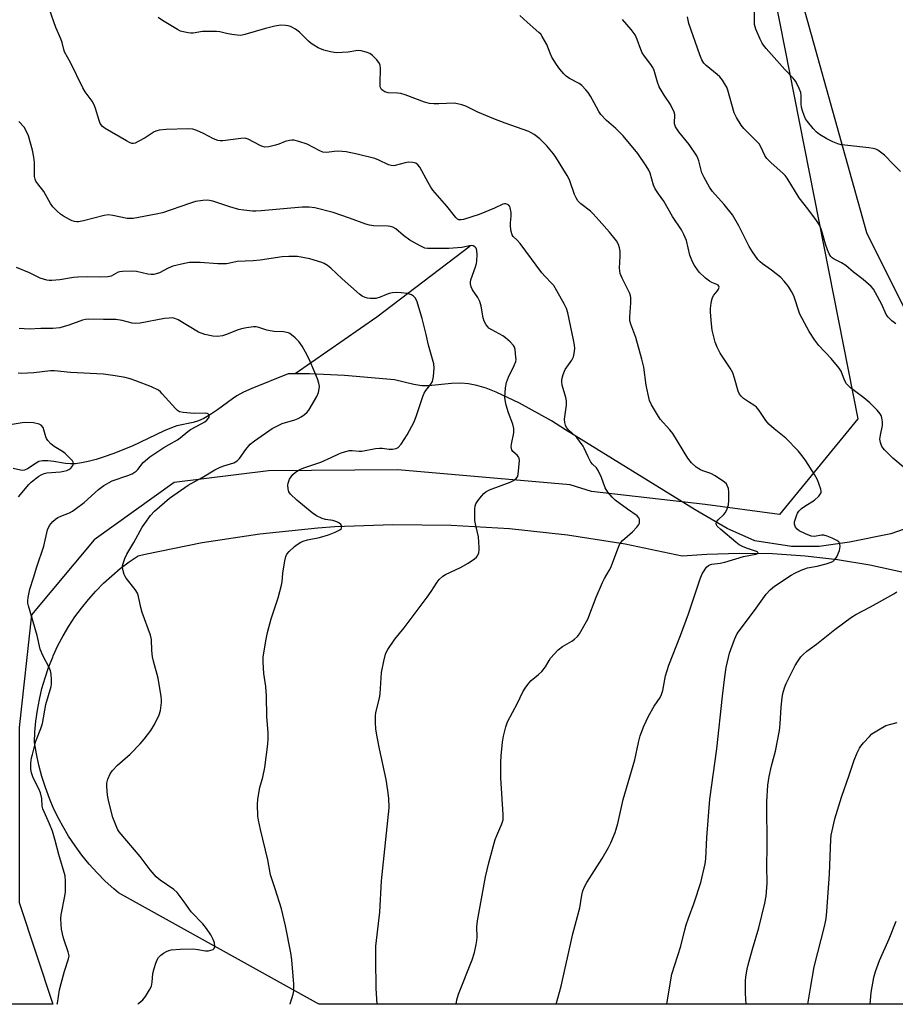
# Model space of a CAD drawing. Units: inches. Extents: x 1201768 to 1207768, y 517457 to 521457.
# Drawn here: x 1206585 to 1206877, y 517457 to 517785 of the extents above; entities that cross this region are included whole.
import ezdxf

# ---------------------------------------------------------------- set-up
doc = ezdxf.new("R2010")
doc.units = ezdxf.units.IN
doc.header["$MEASUREMENT"] = 0
for name, color, linetype in [('HYDRO-Single Line Stream', 4, 'Continuous'), ('NTRL-Farm Land', 3, 'Continuous'), ('NTRL-Trees', 3, 'Continuous'), ('Undefined', 1, 'Continuous')]:
    doc.layers.add(name, color=color, linetype=linetype)

msp = doc.modelspace()

# ---------------------------------------------------------------- linework, layer by layer
at = {"layer": 'HYDRO-Single Line Stream'}
for points in [[(1206735.27, 517709.57), (1206704.1, 517685.86), (1206676.99, 517667.01)], [(1206676.99, 517667.01), (1206674.64, 517666.99), (1206662.54, 517662.16), (1206659.74, 517660.86), (1206657.54, 517659.66), (1206656.04, 517658.66), (1206651.11, 517655.05), (1206648.78, 517653.46), (1206646.51, 517652.13), (1206644.72, 517651.34), (1206642.96, 517650.86), (1206637.56, 517649.68), (1206635.68, 517649.04), (1206633.24, 517648.01), (1206622.67, 517642.97), (1206616.2, 517640.36), (1206613.28, 517639.33), (1206610.62, 517638.5), (1206608, 517637.82), (1206605.78, 517637.36), (1206603.7, 517637.09), (1206602.07, 517637.03), (1206600.41, 517637.19), (1206596.52, 517637.82), (1206594.56, 517638.04), (1206592.78, 517638.03), (1206591.53, 517637.76), (1206590.67, 517637.31), (1206587.73, 517635.33), (1206586.79, 517634.9), (1206586.21, 517634.79), (1206585.36, 517634.89), (1206583.02, 517635.52)], [(1206882.06, 517616.1), (1206875.47, 517613.76), (1206861.62, 517610.89), (1206851.56, 517609.52), (1206842.32, 517609.47), (1206830.1, 517611.4), (1206820.83, 517615.48), (1206810.24, 517621.7), (1206767.03, 517648.4), (1206762.36, 517651.36), (1206751.65, 517657.26), (1206743.87, 517660.95), (1206740.6, 517662.2), (1206737.45, 517663.14), (1206734.71, 517663.7), (1206732.11, 517663.95), (1206729.02, 517663.81), (1206721.42, 517663.07), (1206719.14, 517663.01), (1206716.45, 517663.43), (1206710.01, 517665.07), (1206693.32, 517666.47), (1206681.69, 517667.05), (1206676.99, 517667.01)]]:
    msp.add_lwpolyline(points, dxfattribs=at)
at = {"layer": 'NTRL-Farm Land'}
for points in [[(1206888.69, 517671.43, 0), (1206867.4, 517713.96, 0), (1206838.48, 517817.82, 0), (1206820.17, 517930.01, 0), (1206807.55, 517993.2, 0), (1206792.47, 518024.4, 0), (1206778.8, 518059.63, 0), (1206771.72, 518103.42, 0), (1206766.74, 518152.67, 0)], [(1207433.57, 517457, 0), (1206684.89, 517457.07, 0), (1206684.09, 517457.53, 0), (1206618.08, 517494.12, 0), (1206616.48, 517495.46, 0), (1206613.63, 517498.06, 0), (1206610.91, 517500.8, 0), (1206608.33, 517503.66, 0), (1206605.89, 517506.66, 0), (1206603.6, 517509.76, 0), (1206601.46, 517512.98, 0), (1206599.49, 517516.29, 0), (1206598.25, 517518.58, 0), (1206596.56, 517522.05, 0), (1206595.04, 517525.59, 0), (1206593.69, 517529.21, 0), (1206592.52, 517532.89, 0), (1206591.54, 517536.62, 0), (1206590.73, 517540.39, 0), (1206590.12, 517544.2, 0), (1206590.24, 517547.6, 0), (1206590.55, 517551.28, 0), (1206591.04, 517554.94, 0), (1206591.71, 517558.58, 0), (1206592.56, 517562.17, 0), (1206593.58, 517565.73, 0), (1206594.78, 517569.22, 0), (1206596.14, 517572.65, 0), (1206596.34, 517573.13, 0), (1206597.9, 517576.48, 0), (1206599.62, 517579.75, 0), (1206601.49, 517582.93, 0), (1206603.52, 517586.02, 0), (1206605.7, 517589, 0), (1206608.02, 517591.88, 0), (1206610.48, 517594.63, 0), (1206613.08, 517597.27, 0), (1206615.8, 517599.77, 0), (1206618.63, 517602.13, 0), (1206621.58, 517604.35, 0), (1206624.64, 517606.43, 0), (1206626.95, 517606.96, 0), (1206645.99, 517610.82, 0), (1206665.2, 517613.75, 0), (1206684.53, 517615.72, 0), (1206690.1, 517616.11, 0), (1206709.52, 517616.86, 0), (1206728.95, 517616.66, 0), (1206748.34, 517615.5, 0), (1206767.66, 517613.4, 0), (1206786.85, 517610.35, 0), (1206805.86, 517606.36, 0), (1206814.13, 517606.98, 0), (1206825.03, 517607.32, 0), (1206835.94, 517607.12, 0), (1206846.82, 517606.4, 0), (1206857.65, 517605.13, 0), (1206868.41, 517603.34, 0), (1206879.05, 517601.03, 0)]]:
    msp.add_polyline3d(points, dxfattribs=at)
at = {"layer": 'NTRL-Trees'}
msp.add_lwpolyline([(1206797.83, 517989.77), (1206864.38, 517652.06), (1206838.31, 517620.16), (1206813.58, 517623.46), (1206775.66, 517627.86), (1206768.62, 517630.08), (1206711.12, 517635), (1206668.06, 517634.75), (1206636.66, 517630.85), (1206609.94, 517611.76), (1206589.1, 517586.76), (1206584.94, 517549.26), (1206584.94, 517524.26), (1206584.94, 517490.93), (1206596.22, 517457.08), (1206530.94, 517457.09), (1206530.77, 517457.59), (1206505.77, 517482.59), (1206489.1, 517486.76), (1206459.94, 517482.59), (1206457.39, 517457.1), (1203563.65, 517457.4)], dxfattribs=at)
at = {"layer": 'Undefined'}
for points, elevation in [([(1206878.6, 517734.44), (1206876.26, 517736.76), (1206873.34, 517739.83), (1206871.09, 517741.47), (1206870.37, 517741.87), (1206869.56, 517742.13), (1206868.09, 517742.34), (1206860.05, 517743.14), (1206858.87, 517743.32), (1206857.74, 517743.61), (1206856.12, 517744.27), (1206854.04, 517745.31), (1206851.62, 517746.78), (1206850.5, 517747.64), (1206849.51, 517748.73), (1206847.64, 517751.03), (1206847, 517752), (1206846.51, 517753.04), (1206845.95, 517754.6), (1206845.67, 517755.8), (1206845.58, 517756.98), (1206845.58, 517759.6), (1206845.42, 517760.73), (1206844.91, 517762.07), (1206843.75, 517764.39), (1206842.86, 517765.53), (1206840.11, 517768.44), (1206833.86, 517775.43), (1206832.97, 517776.51), (1206832.5, 517777.21), (1206831.87, 517778.53), (1206830.48, 517781.78), (1206830.19, 517782.6), (1206830, 517783.43), (1206829.95, 517784.86), (1206830.04, 517788.31)], 298), ([(1206584.76, 517626.01), (1206588.17, 517630.17), (1206589.02, 517630.97), (1206590.61, 517632.28), (1206591.55, 517632.98), (1206592.3, 517633.41), (1206593.34, 517633.8), (1206594.16, 517634.01), (1206598.74, 517634.36), (1206599.8, 517634.54), (1206600.8, 517634.82), (1206601.53, 517635.16), (1206602.19, 517635.64), (1206602.83, 517636.48), (1206603.06, 517637.16), (1206603, 517637.59), (1206602.75, 517637.99), (1206600.29, 517640.45), (1206599.4, 517641.15), (1206596.68, 517642.8), (1206595.56, 517643.75), (1206594.54, 517644.8), (1206594.04, 517645.5), (1206593.81, 517646.03), (1206593.22, 517648.34), (1206592.93, 517649.16), (1206592.35, 517649.92), (1206591.69, 517650.28), (1206589.75, 517650.64), (1206587.17, 517650.84), (1206586, 517650.71), (1206581.94, 517650.01)], 278), ([(1206868.5, 517457.06), (1206868.87, 517460.9), (1206869.78, 517465.87), (1206870.31, 517467.88), (1206871.59, 517471.56), (1206874.89, 517478.85), (1206877.24, 517484.7)], 298)]:
    msp.add_lwpolyline(points, dxfattribs=dict(at, elevation=elevation))
for points in [[(1206730.54, 517457.07, 288), (1206730.8, 517458.44, 288), (1206731.33, 517460.41, 288), (1206735.86, 517471.8, 288), (1206736.64, 517474.26, 288), (1206737.25, 517476.87, 288), (1206737.48, 517478.26, 288), (1206737.53, 517479.34, 288), (1206737.48, 517482.82, 288), (1206737.64, 517484.83, 288), (1206740.38, 517499.51, 288), (1206741.42, 517504.14, 288), (1206743.61, 517511.85, 288), (1206744.11, 517513.25, 288), (1206745.79, 517517.09, 288), (1206746.19, 517518.48, 288), (1206746.23, 517520.18, 288), (1206745.44, 517532.33, 288), (1206745.42, 517537.7, 288), (1206745.55, 517539.74, 288), (1206746.02, 517544.32, 288), (1206746.38, 517546.33, 288), (1206747.08, 517549.48, 288), (1206747.71, 517551.08, 288), (1206750.98, 517557.26, 288), (1206752.84, 517561.07, 288), (1206753.59, 517562.31, 288), (1206754.83, 517563.99, 288), (1206755.62, 517564.85, 288), (1206758.06, 517566.83, 288), (1206759.08, 517567.84, 288), (1206760.31, 517569.44, 288), (1206761.52, 517571.57, 288), (1206761.99, 517572.26, 288), (1206764.62, 517575.05, 288), (1206765.98, 517576.18, 288), (1206769.08, 517577.99, 288), (1206770.03, 517578.64, 288), (1206770.97, 517579.5, 288), (1206771.65, 517580.4, 288), (1206773.6, 517583.73, 288), (1206774.41, 517585.3, 288), (1206777.28, 517592.66, 288), (1206779.36, 517597.49, 288), (1206779.98, 517598.81, 288), (1206781.6, 517601.53, 288), (1206782.11, 517602.55, 288), (1206784.64, 517609.31, 288), (1206785.11, 517610.36, 288), (1206785.43, 517610.83, 288), (1206786.01, 517611.47, 288), (1206789.29, 517614.44, 288), (1206790.77, 517615.92, 288), (1206791.46, 517616.83, 288), (1206791.64, 517617.32, 288), (1206791.71, 517617.81, 288), (1206791.65, 517618.56, 288), (1206791.49, 517619.03, 288), (1206790.89, 517619.77, 288), (1206787.67, 517621.98, 288), (1206783.62, 517624.95, 288), (1206782.56, 517625.91, 288), (1206781.12, 517627.62, 288), (1206780.22, 517629.02, 288), (1206779.02, 517632.46, 288), (1206777.91, 517634.78, 288), (1206777.32, 517635.71, 288), (1206776, 517636.94, 288), (1206775.51, 517637.62, 288), (1206774.57, 517639.39, 288), (1206773.28, 517642.22, 288), (1206772.85, 517642.96, 288), (1206771.69, 517644.63, 288), (1206770.8, 517645.76, 288), (1206767.86, 517648.5, 288), (1206767.35, 517649.19, 288), (1206766.97, 517649.94, 288), (1206766.77, 517650.76, 288), (1206766.72, 517651.92, 288), (1206767.31, 517656.58, 288), (1206767.37, 517658.03, 288), (1206767.15, 517659.13, 288), (1206765.94, 517663.24, 288), (1206765.75, 517664.35, 288), (1206765.77, 517665.17, 288), (1206766.23, 517666.82, 288), (1206766.9, 517668.41, 288), (1206769.11, 517671.61, 288), (1206769.67, 517672.64, 288), (1206769.95, 517673.74, 288), (1206770.11, 517675.47, 288), (1206770.02, 517676.62, 288), (1206769.72, 517678.33, 288), (1206767.82, 517687.39, 288), (1206767.35, 517688.76, 288), (1206766.73, 517690.09, 288), (1206764.17, 517694.65, 288), (1206763.11, 517696.39, 288), (1206762.4, 517697.24, 288), (1206760.24, 517699.41, 288), (1206759.08, 517700.68, 288), (1206751.9, 517710.42, 288), (1206750.95, 517711.52, 288), (1206749.6, 517712.78, 288), (1206749.19, 517713.37, 288), (1206748.86, 517714.39, 288), (1206748.71, 517716.12, 288), (1206748.73, 517717.29, 288), (1206748.95, 517719.58, 288), (1206748.9, 517720.71, 288), (1206748.61, 517722.33, 288), (1206748.42, 517722.8, 288), (1206748.11, 517723.19, 288), (1206747.68, 517723.47, 288), (1206747.18, 517723.64, 288), (1206746.66, 517723.7, 288), (1206746.12, 517723.59, 288), (1206743.34, 517722.17, 288), (1206738.25, 517720.08, 288), (1206733.04, 517718.4, 288), (1206732.25, 517718.29, 288), (1206731.52, 517718.35, 288), (1206731.07, 517718.55, 288), (1206730.46, 517719.11, 288), (1206727.51, 517722.88, 288), (1206722.79, 517728.18, 288), (1206722.13, 517729.16, 288), (1206721.24, 517730.72, 288), (1206718.53, 517735.84, 288), (1206717.82, 517736.69, 288), (1206717.13, 517737.14, 288), (1206716.04, 517737.46, 288), (1206714.61, 517737.56, 288), (1206713.55, 517737.36, 288), (1206710.31, 517736.41, 288), (1206709.76, 517736.34, 288), (1206708.97, 517736.37, 288), (1206707.99, 517736.66, 288), (1206704.86, 517738.24, 288), (1206703.52, 517738.76, 288), (1206697.59, 517740.15, 288), (1206693.89, 517740.93, 288), (1206692.56, 517741.12, 288), (1206691.12, 517741.17, 288), (1206689.96, 517741.12, 288), (1206687.47, 517740.74, 288), (1206686.21, 517740.89, 288), (1206685.14, 517741.32, 288), (1206680.93, 517743.48, 288), (1206678.13, 517744.43, 288), (1206676.44, 517744.87, 288), (1206675.88, 517744.91, 288), (1206675.04, 517744.79, 288), (1206673.65, 517744.36, 288), (1206671.5, 517743.52, 288), (1206670.42, 517743.18, 288), (1206668.21, 517742.66, 288), (1206666.85, 517742.56, 288), (1206666.07, 517742.76, 288), (1206665.31, 517743.09, 288), (1206661.28, 517745.19, 288), (1206660.23, 517745.49, 288), (1206658.8, 517745.43, 288), (1206652.78, 517744.67, 288), (1206651.96, 517744.64, 288), (1206651.2, 517744.75, 288), (1206649.71, 517745.29, 288), (1206646.36, 517747.11, 288), (1206644.22, 517748.11, 288), (1206642.89, 517748.51, 288), (1206641.2, 517748.64, 288), (1206633.9, 517748.46, 288), (1206631.66, 517748.22, 288), (1206630.88, 517748.01, 288), (1206629.91, 517747.61, 288), (1206626.95, 517745.65, 288), (1206624.62, 517744.38, 288), (1206623.58, 517743.91, 288), (1206623.06, 517743.78, 288), (1206622.55, 517743.79, 288), (1206621.77, 517744.05, 288), (1206620.74, 517744.59, 288), (1206613.61, 517748.73, 288), (1206612.71, 517749.43, 288), (1206611.98, 517750.42, 288), (1206611.58, 517751.4, 288), (1206610.43, 517755.38, 288), (1206609.92, 517756.65, 288), (1206609.24, 517757.82, 288), (1206607, 517761, 288), (1206606.21, 517762.26, 288), (1206602.06, 517770.71, 288), (1206600.11, 517774.26, 288), (1206599.85, 517775.01, 288), (1206599.28, 517777.34, 288), (1206598.85, 517778.64, 288), (1206597.23, 517782.38, 288), (1206595.08, 517788.42, 288)], [(1206763.92, 517457.07, 290), (1206765.62, 517463.02, 290), (1206769.46, 517480.43, 290), (1206771.76, 517489.17, 290), (1206772.45, 517493.31, 290), (1206772.8, 517494.84, 290), (1206773.32, 517496.12, 290), (1206774.12, 517497.61, 290), (1206779.19, 517505.58, 290), (1206781.35, 517509.24, 290), (1206782.11, 517510.77, 290), (1206783.54, 517514.25, 290), (1206783.92, 517515.33, 290), (1206784.42, 517517.26, 290), (1206786.2, 517525.22, 290), (1206790.14, 517538.48, 290), (1206791.33, 517544.21, 290), (1206791.94, 517546.41, 290), (1206793.15, 517549.62, 290), (1206794.66, 517552.96, 290), (1206796.57, 517556.33, 290), (1206798.54, 517559.2, 290), (1206799.04, 517560.15, 290), (1206799.41, 517561.51, 290), (1206800.32, 517566.4, 290), (1206801.43, 517570.01, 290), (1206805.33, 517579.83, 290), (1206807.96, 517587.1, 290), (1206811.92, 517598.72, 290), (1206812.6, 517600.34, 290), (1206814.05, 517602.56, 290), (1206814.63, 517603.16, 290), (1206815.08, 517603.43, 290), (1206815.83, 517603.63, 290), (1206818.51, 517603.92, 290), (1206820.14, 517604.25, 290), (1206826.29, 517606.19, 290), (1206830.46, 517606.89, 290), (1206831.06, 517607.14, 290), (1206831.18, 517607.39, 290), (1206831.01, 517607.64, 290), (1206830.65, 517607.85, 290), (1206827.34, 517608.93, 290), (1206825.96, 517609.52, 290), (1206824.91, 517610.07, 290), (1206823.73, 517610.94, 290), (1206818.75, 517615.12, 290), (1206817.55, 517616.29, 290), (1206817.32, 517616.67, 290), (1206817.22, 517617.06, 290), (1206817.37, 517617.71, 290), (1206817.83, 517618.35, 290), (1206819.72, 517620.16, 290), (1206820.28, 517620.82, 290), (1206820.9, 517622.07, 290), (1206821.33, 517623.42, 290), (1206821.48, 517624.82, 290), (1206821.45, 517627.68, 290), (1206821.3, 517628.8, 290), (1206820.92, 517629.86, 290), (1206820.63, 517630.33, 290), (1206820.03, 517630.92, 290), (1206816.9, 517633, 290), (1206815.39, 517633.84, 290), (1206812.78, 517634.65, 290), (1206811.97, 517634.99, 290), (1206810.55, 517635.98, 290), (1206809.03, 517637.34, 290), (1206807.83, 517638.97, 290), (1206802.81, 517647.11, 290), (1206801.76, 517648.41, 290), (1206798.57, 517651.91, 290), (1206797.62, 517653.37, 290), (1206795.72, 517656.64, 290), (1206795.06, 517658.15, 290), (1206794.55, 517660.08, 290), (1206793.94, 517663.26, 290), (1206793.11, 517669.19, 290), (1206792.48, 517671.94, 290), (1206790.5, 517679.14, 290), (1206788.81, 517683.54, 290), (1206788.49, 517684.65, 290), (1206788.41, 517686.05, 290), (1206788.82, 517690.72, 290), (1206788.82, 517692.48, 290), (1206788.71, 517693.03, 290), (1206788.42, 517693.81, 290), (1206785.87, 517698.9, 290), (1206785.25, 517700.46, 290), (1206785.1, 517701.32, 290), (1206785.06, 517702.18, 290), (1206785.23, 517706.16, 290), (1206785.21, 517707.87, 290), (1206785.06, 517708.99, 290), (1206784.71, 517710.07, 290), (1206783.97, 517711.28, 290), (1206781.66, 517714.21, 290), (1206778.2, 517718.08, 290), (1206776.28, 517720.37, 290), (1206775.35, 517721.25, 290), (1206772.16, 517723.69, 290), (1206771.16, 517724.69, 290), (1206770.52, 517725.67, 290), (1206769.98, 517726.71, 290), (1206768.49, 517731.26, 290), (1206768.14, 517732.07, 290), (1206767.56, 517733.08, 290), (1206763.78, 517739.15, 290), (1206762.98, 517740.31, 290), (1206760.84, 517742.96, 290), (1206758.5, 517745.27, 290), (1206756.6, 517746.71, 290), (1206755.59, 517747.34, 290), (1206754.79, 517747.72, 290), (1206746.95, 517750.48, 290), (1206743.12, 517751.96, 290), (1206737.78, 517754.22, 290), (1206733.76, 517756.14, 290), (1206732.43, 517756.62, 290), (1206731.07, 517756.99, 290), (1206729.97, 517757.16, 290), (1206724.81, 517756.93, 290), (1206723.11, 517756.99, 290), (1206721.71, 517757.12, 290), (1206720.06, 517757.57, 290), (1206713.57, 517759.95, 290), (1206712.2, 517760.38, 290), (1206711.09, 517760.54, 290), (1206707.97, 517760.65, 290), (1206706.84, 517760.95, 290), (1206706.13, 517761.4, 290), (1206705.73, 517761.77, 290), (1206705.43, 517762.19, 290), (1206705.29, 517762.67, 290), (1206705.23, 517763.75, 290), (1206705.36, 517768.86, 290), (1206705.28, 517769.68, 290), (1206705.03, 517770.45, 290), (1206704.18, 517771.61, 290), (1206702.74, 517773.09, 290), (1206701.83, 517773.71, 290), (1206700.6, 517774.22, 290), (1206698.98, 517774.66, 290), (1206697.94, 517774.73, 290), (1206697.16, 517774.64, 290), (1206694.63, 517774.14, 290), (1206690.65, 517773.95, 290), (1206688.72, 517774.23, 290), (1206686.47, 517774.88, 290), (1206684.61, 517775.64, 290), (1206683.15, 517776.46, 290), (1206682.23, 517777.07, 290), (1206681.34, 517777.85, 290), (1206678.38, 517780.8, 290), (1206677.03, 517781.81, 290), (1206675.34, 517782.72, 290), (1206674.56, 517782.95, 290), (1206673.75, 517783.07, 290), (1206672.11, 517783.12, 290), (1206670.16, 517782.78, 290), (1206667.1, 517782.04, 290), (1206660.22, 517780.04, 290), (1206658.78, 517779.76, 290), (1206657.61, 517779.8, 290), (1206655.85, 517780.05, 290), (1206654.09, 517780.35, 290), (1206651.85, 517780.89, 290), (1206650.71, 517781.03, 290), (1206646.04, 517781.02, 290), (1206642.99, 517780.54, 290), (1206642.16, 517780.48, 290), (1206641.29, 517780.56, 290), (1206640.14, 517780.78, 290), (1206638.74, 517781.21, 290), (1206637.7, 517781.73, 290), (1206632.7, 517784.75, 290), (1206631.28, 517785.77, 290)], [(1206800.73, 517457.06, 292), (1206802.1, 517465.2, 292), (1206802.49, 517467.06, 292), (1206805.48, 517476.33, 292), (1206806.76, 517481.83, 292), (1206807.23, 517483.48, 292), (1206807.95, 517485.65, 292), (1206809.87, 517490.84, 292), (1206812.09, 517497.55, 292), (1206813.59, 517503.83, 292), (1206813.81, 517505.51, 292), (1206814.12, 517512.6, 292), (1206815.11, 517525.35, 292), (1206817.45, 517542.06, 292), (1206819.34, 517559.65, 292), (1206820.11, 517566.1, 292), (1206820.59, 517569.2, 292), (1206821.69, 517573.94, 292), (1206823.29, 517578.55, 292), (1206823.74, 517579.57, 292), (1206824.27, 517580.49, 292), (1206830, 517588.19, 292), (1206833.91, 517593.58, 292), (1206835.19, 517595.1, 292), (1206836.68, 517596.31, 292), (1206842.22, 517599.9, 292), (1206843.46, 517600.59, 292), (1206845.52, 517601.57, 292), (1206847.61, 517602.37, 292), (1206850.92, 517602.93, 292), (1206853.82, 517603.67, 292), (1206855.25, 517604.13, 292), (1206856.05, 517604.53, 292), (1206856.89, 517605.24, 292), (1206857.48, 517606.1, 292), (1206858.3, 517608.19, 292), (1206858.56, 517609.53, 292), (1206858.43, 517610.34, 292), (1206858.06, 517611.05, 292), (1206857.42, 517611.55, 292), (1206855.84, 517612.31, 292), (1206854.19, 517612.97, 292), (1206853.09, 517613.25, 292), (1206852.36, 517613.24, 292), (1206849.95, 517612.8, 292), (1206848.87, 517612.97, 292), (1206846.99, 517613.73, 292), (1206844.87, 517614.73, 292), (1206844.19, 517615.23, 292), (1206843.7, 517615.9, 292), (1206843.32, 517616.94, 292), (1206843.34, 517617.77, 292), (1206844.01, 517619.74, 292), (1206844.37, 517620.56, 292), (1206844.82, 517621.31, 292), (1206845.61, 517622.11, 292), (1206846.74, 517622.97, 292), (1206850.03, 517624.94, 292), (1206851.43, 517626.29, 292), (1206851.92, 517626.92, 292), (1206852.16, 517627.35, 292), (1206852.25, 517627.83, 292), (1206852.12, 517628.64, 292), (1206850.95, 517631.69, 292), (1206850.04, 517633.51, 292), (1206847.06, 517638.08, 292), (1206845.9, 517639.75, 292), (1206844.59, 517641.37, 292), (1206840.46, 517645.58, 292), (1206836.51, 517648.65, 292), (1206834.75, 517650.23, 292), (1206833.78, 517651.45, 292), (1206831.54, 517654.82, 292), (1206830.66, 517655.87, 292), (1206830.05, 517656.39, 292), (1206827.96, 517657.7, 292), (1206826.35, 517658.85, 292), (1206825.51, 517659.57, 292), (1206825.02, 517660.21, 292), (1206824.6, 517661.23, 292), (1206823.36, 517665.59, 292), (1206822.72, 517667.4, 292), (1206821.84, 517668.91, 292), (1206818.55, 517673.86, 292), (1206817.51, 517675.89, 292), (1206816.94, 517677.55, 292), (1206815.93, 517681.58, 292), (1206815.66, 517683.62, 292), (1206815.29, 517687.6, 292), (1206815.31, 517688.76, 292), (1206815.52, 517690.51, 292), (1206815.73, 517691.66, 292), (1206815.96, 517692.49, 292), (1206816.39, 517693.22, 292), (1206817.53, 517694.53, 292), (1206818, 517695.2, 292), (1206818.17, 517695.85, 292), (1206818.09, 517696.23, 292), (1206817.86, 517696.52, 292), (1206817.43, 517696.81, 292), (1206815.81, 517697.45, 292), (1206815.02, 517697.85, 292), (1206813.66, 517698.89, 292), (1206811.59, 517700.84, 292), (1206809.99, 517703.05, 292), (1206809.34, 517704.37, 292), (1206808.48, 517706.59, 292), (1206807.34, 517711.38, 292), (1206806.49, 517713.46, 292), (1206805.65, 517714.96, 292), (1206802.65, 517719.4, 292), (1206799.79, 517724.57, 292), (1206797.98, 517726.94, 292), (1206796.92, 517728.59, 292), (1206796.36, 517729.85, 292), (1206795.23, 517733.84, 292), (1206794.74, 517734.86, 292), (1206793.84, 517736.34, 292), (1206791.14, 517740.45, 292), (1206786.25, 517746.3, 292), (1206783.75, 517748.76, 292), (1206780.71, 517751.37, 292), (1206778.81, 517753.45, 292), (1206778.17, 517754.42, 292), (1206776.62, 517757.29, 292), (1206775.31, 517759.53, 292), (1206774.52, 517760.75, 292), (1206773.82, 517761.62, 292), (1206772.46, 517763.03, 292), (1206771.61, 517763.74, 292), (1206768.4, 517765.45, 292), (1206767.24, 517766.2, 292), (1206766.44, 517766.99, 292), (1206765.17, 517768.51, 292), (1206763.99, 517770.1, 292), (1206762.49, 517772.48, 292), (1206761.91, 517773.79, 292), (1206760.84, 517776.73, 292), (1206759.26, 517779.44, 292), (1206758.75, 517780.12, 292), (1206758.15, 517780.74, 292), (1206754.23, 517784.15, 292), (1206751.84, 517786.43, 292)], [(1206880.15, 517635.53, 294), (1206876.06, 517638.98, 294), (1206873.34, 517641.7, 294), (1206872.44, 517642.84, 294), (1206871.94, 517644.18, 294), (1206871.81, 517645.29, 294), (1206871.96, 517646.61, 294), (1206872.59, 517649.85, 294), (1206872.69, 517651.03, 294), (1206872.46, 517652.39, 294), (1206872.18, 517653.16, 294), (1206871.91, 517653.64, 294), (1206870.82, 517654.94, 294), (1206868.41, 517657.39, 294), (1206866.38, 517659.04, 294), (1206862.03, 517662.36, 294), (1206861.4, 517662.91, 294), (1206860.69, 517663.71, 294), (1206860.02, 517664.86, 294), (1206858.82, 517667.91, 294), (1206858.21, 517668.89, 294), (1206855.53, 517672.11, 294), (1206851.48, 517676.43, 294), (1206850.11, 517678.26, 294), (1206848.16, 517681.07, 294), (1206845.15, 517686.84, 294), (1206843.09, 517692.97, 294), (1206842.35, 517694.47, 294), (1206841.35, 517696.13, 294), (1206839.93, 517697.89, 294), (1206838.76, 517699.12, 294), (1206835.71, 517701.51, 294), (1206832.61, 517703.64, 294), (1206831.83, 517704.33, 294), (1206831.1, 517705.14, 294), (1206829.28, 517707.7, 294), (1206828.19, 517709.38, 294), (1206824.78, 517716.3, 294), (1206822.61, 517719.99, 294), (1206819.89, 517723.41, 294), (1206816.02, 517727.78, 294), (1206815.02, 517729.19, 294), (1206813.2, 517732.46, 294), (1206812.43, 517734, 294), (1206812.17, 517734.83, 294), (1206811.43, 517738.01, 294), (1206811.14, 517738.85, 294), (1206810.75, 517739.6, 294), (1206808.22, 517743.41, 294), (1206804.73, 517747.59, 294), (1206803.64, 517749.32, 294), (1206803.32, 517750.31, 294), (1206803.32, 517750.97, 294), (1206803.5, 517752.83, 294), (1206803.45, 517753.36, 294), (1206803.21, 517754.17, 294), (1206802, 517756.79, 294), (1206799.85, 517759.85, 294), (1206798.27, 517762.66, 294), (1206797.71, 517764.17, 294), (1206796.57, 517768.05, 294), (1206796.15, 517769.11, 294), (1206795.5, 517770.09, 294), (1206793.3, 517772.87, 294), (1206792.58, 517773.97, 294), (1206792.12, 517775.05, 294), (1206790.95, 517778.37, 294), (1206790.2, 517779.91, 294), (1206788.85, 517781.76, 294), (1206785.98, 517785.01, 294)], [(1206877.12, 517683.69, 296), (1206875.74, 517684.71, 296), (1206874.58, 517685.92, 296), (1206873.9, 517686.8, 296), (1206872.37, 517690.09, 296), (1206870.35, 517693.99, 296), (1206869.63, 517695.25, 296), (1206868.9, 517696.15, 296), (1206866.22, 517698.48, 296), (1206862.99, 517700.94, 296), (1206860.4, 517703.16, 296), (1206858.99, 517704.03, 296), (1206856.55, 517705.23, 296), (1206855.88, 517705.69, 296), (1206855.47, 517706.09, 296), (1206854.82, 517707.01, 296), (1206854.28, 517708.3, 296), (1206853.66, 517710.19, 296), (1206852.56, 517714.16, 296), (1206852.09, 517715.53, 296), (1206851.49, 517716.77, 296), (1206850.66, 517718.15, 296), (1206847.81, 517721.98, 296), (1206844.85, 517725.7, 296), (1206840.86, 517732.19, 296), (1206840.25, 517733.06, 296), (1206839.47, 517733.87, 296), (1206835.6, 517737.35, 296), (1206834.14, 517738.79, 296), (1206833.49, 517739.7, 296), (1206832.09, 517742.67, 296), (1206831.51, 517743.6, 296), (1206830.55, 517744.67, 296), (1206826.46, 517748.78, 296), (1206825.54, 517749.87, 296), (1206824.03, 517752.38, 296), (1206823.27, 517753.96, 296), (1206821.15, 517761.46, 296), (1206820.77, 517762.49, 296), (1206820.37, 517763.23, 296), (1206819.28, 517764.87, 296), (1206818.41, 517765.96, 296), (1206817.53, 517766.75, 296), (1206813.87, 517769.7, 296), (1206813.13, 517770.49, 296), (1206812.43, 517771.57, 296), (1206811.76, 517773.23, 296), (1206808.11, 517783.74, 296), (1206807.68, 517785.99, 296)], [(1206704.3, 517457.07, 286), (1206703.98, 517462.25, 286), (1206703.83, 517472.08, 286), (1206703.85, 517476.34, 286), (1206705.18, 517487.73, 286), (1206705.74, 517498.08, 286), (1206708.28, 517522.46, 286), (1206708.2, 517525.63, 286), (1206707.85, 517528.2, 286), (1206707.22, 517531.91, 286), (1206705.02, 517542.07, 286), (1206704.15, 517546.69, 286), (1206703.83, 517548.71, 286), (1206703.73, 517550.75, 286), (1206703.72, 517553.09, 286), (1206703.81, 517554.23, 286), (1206704.99, 517558.99, 286), (1206705.26, 517560.44, 286), (1206705.73, 517567.51, 286), (1206706.5, 517571.31, 286), (1206707.06, 517573.61, 286), (1206707.39, 517574.42, 286), (1206707.83, 517575.19, 286), (1206710.18, 517578.6, 286), (1206713.25, 517582.37, 286), (1206720.89, 517592.62, 286), (1206722.27, 517594.53, 286), (1206724.25, 517597.62, 286), (1206724.95, 517598.48, 286), (1206726.14, 517599.59, 286), (1206727.03, 517600.22, 286), (1206732.06, 517602.55, 286), (1206734.55, 517603.92, 286), (1206736.69, 517605.39, 286), (1206737.33, 517605.95, 286), (1206737.69, 517606.38, 286), (1206738.16, 517607.4, 286), (1206738.26, 517608.25, 286), (1206738.25, 517609.13, 286), (1206737.99, 517612.67, 286), (1206736.99, 517617.03, 286), (1206736.82, 517618.2, 286), (1206736.82, 517622.02, 286), (1206736.91, 517622.88, 286), (1206737.15, 517623.69, 286), (1206737.75, 517624.67, 286), (1206739, 517626.31, 286), (1206739.77, 517627.18, 286), (1206740.44, 517627.71, 286), (1206741.74, 517628.33, 286), (1206748.61, 517630.94, 286), (1206749.64, 517631.46, 286), (1206750.54, 517632.1, 286), (1206751, 517632.72, 286), (1206751.22, 517633.5, 286), (1206751.65, 517638.1, 286), (1206751.57, 517638.89, 286), (1206751.37, 517639.35, 286), (1206750.86, 517639.93, 286), (1206749.51, 517641.19, 286), (1206749.12, 517641.74, 286), (1206748.98, 517642.19, 286), (1206748.96, 517642.73, 286), (1206749.05, 517643.58, 286), (1206749.76, 517647.35, 286), (1206749.79, 517648.8, 286), (1206749.46, 517650.21, 286), (1206748.06, 517654.06, 286), (1206747.25, 517656.59, 286), (1206747, 517657.72, 286), (1206746.85, 517659.15, 286), (1206747.05, 517662.37, 286), (1206747.34, 517664.08, 286), (1206748.03, 517665.88, 286), (1206749.96, 517669.8, 286), (1206750.44, 517671.08, 286), (1206750.54, 517671.77, 286), (1206750.52, 517672.61, 286), (1206750.19, 517675.14, 286), (1206749.98, 517675.93, 286), (1206749.72, 517676.41, 286), (1206748.56, 517677.65, 286), (1206747.02, 517678.99, 286), (1206746.08, 517679.68, 286), (1206742.48, 517681.64, 286), (1206741.52, 517682.27, 286), (1206741.11, 517682.65, 286), (1206740.6, 517683.31, 286), (1206739.94, 517684.54, 286), (1206739.63, 517685.69, 286), (1206738.96, 517689.53, 286), (1206738.47, 517691.15, 286), (1206737.84, 517692.41, 286), (1206736.08, 517694.97, 286), (1206735.63, 517695.95, 286), (1206735.35, 517696.97, 286), (1206735.33, 517697.5, 286), (1206735.5, 517698.31, 286), (1206737.07, 517702.66, 286), (1206737.37, 517703.77, 286), (1206737.51, 517704.61, 286), (1206737.58, 517706.66, 286), (1206737.5, 517708.1, 286), (1206737.28, 517708.85, 286), (1206736.82, 517709.35, 286), (1206736.21, 517709.67, 286), (1206735.62, 517709.73, 286), (1206732.52, 517709.08, 286), (1206728.11, 517708.79, 286), (1206722.23, 517708.75, 286), (1206721.04, 517708.8, 286), (1206720.17, 517708.93, 286), (1206718.56, 517709.62, 286), (1206715.2, 517711.5, 286), (1206713.01, 517713.11, 286), (1206710.48, 517715.33, 286), (1206709.53, 517715.89, 286), (1206708.75, 517716.1, 286), (1206707.93, 517716.19, 286), (1206703.05, 517716.3, 286), (1206701.75, 517716.49, 286), (1206700.46, 517716.89, 286), (1206695.04, 517718.92, 286), (1206689.63, 517720.77, 286), (1206683.48, 517722.34, 286), (1206681.56, 517722.53, 286), (1206679.31, 517722.53, 286), (1206665.62, 517721.29, 286), (1206663.85, 517721.18, 286), (1206662.69, 517721.2, 286), (1206659.88, 517721.5, 286), (1206658.2, 517721.79, 286), (1206655.18, 517722.69, 286), (1206649.49, 517724.55, 286), (1206647.89, 517724.87, 286), (1206646.21, 517724.78, 286), (1206643.69, 517724.4, 286), (1206641.75, 517723.8, 286), (1206632.77, 517720.7, 286), (1206630.61, 517720.21, 286), (1206623, 517718.81, 286), (1206621.84, 517718.71, 286), (1206620.98, 517718.76, 286), (1206616.14, 517719.79, 286), (1206614.7, 517719.97, 286), (1206613.26, 517719.75, 286), (1206606.43, 517717.98, 286), (1206604.77, 517717.65, 286), (1206604.22, 517717.64, 286), (1206603.4, 517717.75, 286), (1206602.59, 517718.03, 286), (1206601.79, 517718.42, 286), (1206599.71, 517719.57, 286), (1206598.72, 517720.22, 286), (1206597.64, 517721.18, 286), (1206596.23, 517722.65, 286), (1206595.37, 517723.79, 286), (1206593.15, 517727.74, 286), (1206591.14, 517730.26, 286), (1206590.55, 517731.16, 286), (1206590.28, 517731.89, 286), (1206590.11, 517732.75, 286), (1206590.04, 517733.91, 286), (1206590.04, 517737.41, 286), (1206589.82, 517739.18, 286), (1206589.41, 517741.52, 286), (1206588.06, 517746.34, 286), (1206587.35, 517747.93, 286), (1206586.61, 517749.16, 286), (1206584.86, 517751.06, 286)], [(1206675.26, 517457.08, 284), (1206675.28, 517457.15, 284), (1206676.24, 517460.41, 284), (1206676.45, 517461.43, 284), (1206676.53, 517462.22, 284), (1206676.49, 517463.67, 284), (1206675.84, 517471.8, 284), (1206675.45, 517474.14, 284), (1206673.71, 517483.09, 284), (1206672.4, 517488.81, 284), (1206670.31, 517495.46, 284), (1206668.77, 517500.07, 284), (1206667.8, 517505.09, 284), (1206665.34, 517515.23, 284), (1206664.73, 517518.29, 284), (1206664.53, 517519.7, 284), (1206664.39, 517523.55, 284), (1206664.48, 517525.3, 284), (1206665.2, 517529.22, 284), (1206666.11, 517532.64, 284), (1206666.81, 517535.93, 284), (1206667.83, 517543.7, 284), (1206667.98, 517545.46, 284), (1206667.91, 517547.44, 284), (1206667.47, 517552.87, 284), (1206667.44, 517559.69, 284), (1206667.13, 517562.89, 284), (1206666.46, 517567.19, 284), (1206666.29, 517571.01, 284), (1206666.32, 517572.77, 284), (1206667.24, 517578.59, 284), (1206667.7, 517580.89, 284), (1206668.97, 517585.36, 284), (1206671.22, 517592.45, 284), (1206672.36, 517596.6, 284), (1206672.58, 517597.73, 284), (1206672.85, 517600.61, 284), (1206673.51, 517604.75, 284), (1206673.84, 517606.18, 284), (1206674.2, 517606.96, 284), (1206674.94, 517607.84, 284), (1206676.66, 517609.48, 284), (1206677.59, 517610.2, 284), (1206678.83, 517610.95, 284), (1206679.63, 517611.3, 284), (1206681.04, 517611.75, 284), (1206685.09, 517612.49, 284), (1206688.07, 517613.43, 284), (1206690.26, 517614.31, 284), (1206691.77, 517615.08, 284), (1206692.33, 517615.55, 284), (1206692.43, 517615.73, 284), (1206692.48, 517616.11, 284), (1206692.37, 517616.51, 284), (1206692.11, 517616.88, 284), (1206691.51, 517617.36, 284), (1206690.79, 517617.75, 284), (1206689.54, 517618.15, 284), (1206687, 517618.53, 284), (1206685.89, 517618.82, 284), (1206684.05, 517619.67, 284), (1206682.62, 517620.73, 284), (1206677.54, 517624.92, 284), (1206675.35, 517626.95, 284), (1206674.88, 517627.66, 284), (1206674.55, 517628.75, 284), (1206674.45, 517629.89, 284), (1206674.58, 517630.65, 284), (1206675.08, 517631.89, 284), (1206676.2, 517633.48, 284), (1206677.04, 517634.22, 284), (1206678.48, 517635.14, 284), (1206679.78, 517635.72, 284), (1206685.52, 517637.61, 284), (1206688.97, 517639.15, 284), (1206691.5, 517640.42, 284), (1206692.57, 517640.82, 284), (1206695.06, 517641.44, 284), (1206695.91, 517641.48, 284), (1206698.23, 517641.3, 284), (1206699.1, 517641.31, 284), (1206703.7, 517642.1, 284), (1206705.08, 517642.27, 284), (1206705.9, 517642.25, 284), (1206708.25, 517641.9, 284), (1206709.33, 517641.93, 284), (1206710.63, 517642.17, 284), (1206711.31, 517642.53, 284), (1206712.21, 517643.58, 284), (1206714.3, 517646.73, 284), (1206716.55, 517651.01, 284), (1206717.38, 517653.16, 284), (1206719.48, 517659.47, 284), (1206719.9, 517660.53, 284), (1206720.51, 517661.52, 284), (1206722.11, 517663.58, 284), (1206722.65, 517664.5, 284), (1206723.04, 517666.12, 284), (1206723.3, 517668.93, 284), (1206723.09, 517670.33, 284), (1206721.39, 517676.54, 284), (1206720.63, 517680.07, 284), (1206719.28, 517685.44, 284), (1206717.45, 517691.29, 284), (1206716.93, 517692.29, 284), (1206716.35, 517692.89, 284), (1206715.65, 517693.31, 284), (1206714.34, 517693.74, 284), (1206712.27, 517694.05, 284), (1206710.8, 517694.11, 284), (1206709.36, 517693.97, 284), (1206708.23, 517693.76, 284), (1206707.42, 517693.48, 284), (1206705.29, 517692.53, 284), (1206703.87, 517692.15, 284), (1206703.02, 517692.07, 284), (1206701.89, 517692.1, 284), (1206701.05, 517692.21, 284), (1206700.23, 517692.44, 284), (1206699.27, 517692.91, 284), (1206698.36, 517693.58, 284), (1206692.56, 517698.7, 284), (1206688.81, 517702.26, 284), (1206687.73, 517703.11, 284), (1206686.6, 517703.81, 284), (1206685.81, 517704.15, 284), (1206681.79, 517705.34, 284), (1206677.67, 517706.1, 284), (1206674.87, 517706.14, 284), (1206672.59, 517705.96, 284), (1206665.26, 517704.84, 284), (1206662.9, 517704.65, 284), (1206657.61, 517704.41, 284), (1206655.14, 517703.84, 284), (1206654.03, 517703.7, 284), (1206651.14, 517703.67, 284), (1206645.32, 517704.11, 284), (1206641.78, 517704.11, 284), (1206640.08, 517703.82, 284), (1206636.15, 517702.84, 284), (1206634.6, 517702.2, 284), (1206631.76, 517700.71, 284), (1206630.67, 517700.33, 284), (1206629.83, 517700.14, 284), (1206628.98, 517700.11, 284), (1206627.85, 517700.26, 284), (1206624.08, 517701.1, 284), (1206622.31, 517701.17, 284), (1206619.37, 517701.12, 284), (1206618.51, 517701.01, 284), (1206618, 517700.86, 284), (1206615.61, 517699.56, 284), (1206614.55, 517699.3, 284), (1206611.72, 517699.19, 284), (1206607.72, 517699.37, 284), (1206604.52, 517699.24, 284), (1206603.08, 517699.09, 284), (1206598.56, 517698.32, 284), (1206595.89, 517698.09, 284), (1206595.02, 517698.13, 284), (1206594.18, 517698.27, 284), (1206591.99, 517698.87, 284), (1206588.39, 517700.61, 284), (1206584.04, 517702.41, 284)], [(1206624.56, 517457.08, 282), (1206624.89, 517457.32, 282), (1206626.16, 517458.51, 282), (1206627.05, 517459.62, 282), (1206628.43, 517461.8, 282), (1206629.04, 517463.01, 282), (1206629.34, 517464.4, 282), (1206629.52, 517467.21, 282), (1206629.94, 517468.94, 282), (1206630.48, 517470.65, 282), (1206630.91, 517471.76, 282), (1206631.44, 517472.64, 282), (1206632.14, 517473.41, 282), (1206633.06, 517474.05, 282), (1206634.04, 517474.6, 282), (1206634.81, 517474.92, 282), (1206635.67, 517475.12, 282), (1206638.61, 517475.41, 282), (1206643.04, 517475.42, 282), (1206644.5, 517475.3, 282), (1206647.02, 517474.84, 282), (1206648.03, 517474.81, 282), (1206648.88, 517474.98, 282), (1206649.62, 517475.29, 282), (1206649.97, 517475.61, 282), (1206650.15, 517476.23, 282), (1206650.02, 517477.48, 282), (1206649.64, 517478.56, 282), (1206648.81, 517480.12, 282), (1206647.39, 517482.26, 282), (1206646.18, 517483.82, 282), (1206642.32, 517487.78, 282), (1206639.94, 517491.15, 282), (1206637.58, 517494.22, 282), (1206636.53, 517495.25, 282), (1206631.94, 517498.38, 282), (1206630.64, 517499.47, 282), (1206628.64, 517501.8, 282), (1206625.24, 517506.28, 282), (1206618.34, 517514.4, 282), (1206617.86, 517515.14, 282), (1206617.47, 517515.93, 282), (1206616.16, 517519.2, 282), (1206614.83, 517524.39, 282), (1206614.45, 517526.67, 282), (1206614.21, 517529.54, 282), (1206614.2, 517530.67, 282), (1206614.49, 517532, 282), (1206615.24, 517533.75, 282), (1206616.1, 517534.93, 282), (1206617.74, 517536.68, 282), (1206621.93, 517540.34, 282), (1206625.26, 517543.73, 282), (1206626.59, 517545.27, 282), (1206628.89, 517548.22, 282), (1206630.09, 517550.25, 282), (1206631.67, 517553.43, 282), (1206632.03, 517554.85, 282), (1206632.36, 517557.49, 282), (1206632.37, 517558.37, 282), (1206632.25, 517559.54, 282), (1206631.3, 517565.65, 282), (1206629.71, 517571.3, 282), (1206629.41, 517572.74, 282), (1206629.18, 517574.8, 282), (1206629.02, 517578.55, 282), (1206628.77, 517579.96, 282), (1206626.01, 517587.53, 282), (1206625.56, 517589.18, 282), (1206624.72, 517592.85, 282), (1206624.38, 517593.95, 282), (1206623.64, 517595.19, 282), (1206620.66, 517598.93, 282), (1206620.2, 517599.68, 282), (1206619.97, 517600.22, 282), (1206619.64, 517601.34, 282), (1206619.44, 517602.49, 282), (1206619.43, 517603.06, 282), (1206619.59, 517603.86, 282), (1206620.17, 517605.45, 282), (1206620.87, 517607, 282), (1206623.21, 517610.79, 282), (1206625.98, 517615.98, 282), (1206626.8, 517617.2, 282), (1206628.72, 517619.78, 282), (1206630.07, 517621.25, 282), (1206635.1, 517625.63, 282), (1206641.32, 517629.92, 282), (1206645.92, 517632.43, 282), (1206650.19, 517635, 282), (1206651.76, 517635.84, 282), (1206653.12, 517636.4, 282), (1206656.47, 517637.42, 282), (1206657.66, 517638.01, 282), (1206658.4, 517638.78, 282), (1206660.51, 517641.85, 282), (1206661.96, 517643.63, 282), (1206663.35, 517644.72, 282), (1206669.27, 517648.76, 282), (1206670.79, 517649.64, 282), (1206672.64, 517650.49, 282), (1206676.86, 517651.73, 282), (1206677.95, 517652.14, 282), (1206678.93, 517652.69, 282), (1206680.08, 517653.49, 282), (1206680.92, 517654.22, 282), (1206681.46, 517654.91, 282), (1206684.2, 517659.49, 282), (1206684.73, 517660.85, 282), (1206684.94, 517661.99, 282), (1206685, 517662.85, 282), (1206684.83, 517663.96, 282), (1206684.37, 517665.32, 282), (1206681.91, 517671.17, 282), (1206680.95, 517673.27, 282), (1206679.29, 517676.25, 282), (1206678.16, 517677.82, 282), (1206676.92, 517679.01, 282), (1206675.16, 517680.42, 282), (1206674.68, 517680.67, 282), (1206674.16, 517680.82, 282), (1206673.04, 517680.96, 282), (1206669.92, 517681.14, 282), (1206668.59, 517681.31, 282), (1206667.53, 517681.57, 282), (1206664.84, 517682.45, 282), (1206663.98, 517682.62, 282), (1206663.1, 517682.64, 282), (1206660.77, 517682.37, 282), (1206659.04, 517682.03, 282), (1206657.65, 517681.55, 282), (1206654.08, 517680.1, 282), (1206652.71, 517679.69, 282), (1206651.07, 517679.43, 282), (1206649.46, 517679.52, 282), (1206646.89, 517680.12, 282), (1206644.76, 517680.86, 282), (1206637.9, 517685.02, 282), (1206636.87, 517685.49, 282), (1206636.05, 517685.63, 282), (1206634.9, 517685.59, 282), (1206633.44, 517685.41, 282), (1206625.31, 517683.94, 282), (1206623.73, 517683.76, 282), (1206622.63, 517683.89, 282), (1206619.27, 517684.79, 282), (1206617.22, 517685.17, 282), (1206613.1, 517685.11, 282), (1206608.09, 517685.26, 282), (1206607.06, 517685.12, 282), (1206606.04, 517684.87, 282), (1206601.54, 517683.23, 282), (1206599.64, 517682.63, 282), (1206598.52, 517682.37, 282), (1206596.23, 517682.11, 282), (1206592.23, 517682.08, 282), (1206588.3, 517681.93, 282), (1206584.96, 517682.07, 282)], [(1206597.61, 517457.08, 280), (1206597.69, 517457.41, 280), (1206598.43, 517461.84, 280), (1206598.93, 517463.97, 280), (1206600.04, 517468.05, 280), (1206601.41, 517472.1, 280), (1206601.6, 517473.17, 280), (1206601.35, 517474.51, 280), (1206599.98, 517478.34, 280), (1206599.66, 517479.47, 280), (1206599.07, 517482.07, 280), (1206598.92, 517483.53, 280), (1206598.9, 517485.61, 280), (1206598.98, 517486.79, 280), (1206600.16, 517492.97, 280), (1206600.37, 517494.44, 280), (1206600.45, 517498, 280), (1206600.27, 517499.74, 280), (1206598.18, 517506.94, 280), (1206596.99, 517511.52, 280), (1206596.07, 517514.63, 280), (1206595.08, 517517.07, 280), (1206592.81, 517522.13, 280), (1206592.65, 517522.98, 280), (1206592.5, 517525.58, 280), (1206592.1, 517527.46, 280), (1206591.54, 517528.78, 280), (1206589.67, 517532.44, 280), (1206589.08, 517534.12, 280), (1206588.83, 517535.27, 280), (1206588.91, 517537.32, 280), (1206589.13, 517539.08, 280), (1206589.36, 517540.21, 280), (1206590.55, 517544.61, 280), (1206592.19, 517548.89, 280), (1206592.74, 517550.57, 280), (1206593.86, 517556.9, 280), (1206595.58, 517562.87, 280), (1206595.71, 517563.74, 280), (1206595.74, 517565.2, 280), (1206595.67, 517566.96, 280), (1206595.45, 517568.09, 280), (1206594.98, 517569.17, 280), (1206592.9, 517573.15, 280), (1206592.01, 517575.31, 280), (1206590.99, 517579.8, 280), (1206588.1, 517589.74, 280), (1206587.91, 517590.59, 280), (1206587.85, 517591.43, 280), (1206587.97, 517592.55, 280), (1206588.29, 517594.22, 280), (1206588.57, 517595.34, 280), (1206589.76, 517599.02, 280), (1206590.83, 517602.73, 280), (1206593.21, 517609.64, 280), (1206594.37, 517615.05, 280), (1206595.09, 517616.53, 280), (1206595.58, 517617.21, 280), (1206596.19, 517617.85, 280), (1206597.08, 517618.63, 280), (1206597.8, 517619.11, 280), (1206598.82, 517619.6, 280), (1206601.7, 517620.76, 280), (1206602.69, 517621.3, 280), (1206603.64, 517621.94, 280), (1206606.63, 517624.18, 280), (1206611.35, 517628.45, 280), (1206612.27, 517629.2, 280), (1206613.23, 517629.84, 280), (1206616.01, 517631.32, 280), (1206621.23, 517633.13, 280), (1206622.59, 517633.71, 280), (1206623.29, 517634.12, 280), (1206623.91, 517634.59, 280), (1206624.47, 517635.14, 280), (1206626.33, 517637.51, 280), (1206628.47, 517639.35, 280), (1206633.16, 517642.48, 280), (1206634.92, 517643.51, 280), (1206637.73, 517645.01, 280), (1206638.61, 517645.67, 280), (1206641.14, 517647.85, 280), (1206642.04, 517648.5, 280), (1206645.84, 517650.44, 280), (1206646.85, 517651.04, 280), (1206647.49, 517651.59, 280), (1206648.01, 517652.2, 280), (1206648.23, 517652.62, 280), (1206648.28, 517653.04, 280), (1206648.16, 517653.4, 280), (1206648.01, 517653.54, 280), (1206647.59, 517653.75, 280), (1206647.08, 517653.86, 280), (1206643.24, 517653.77, 280), (1206639.63, 517654.09, 280), (1206638.39, 517654.41, 280), (1206637.71, 517654.84, 280), (1206637.08, 517655.43, 280), (1206632.66, 517660.41, 280), (1206632.05, 517661.02, 280), (1206631.39, 517661.54, 280), (1206629.1, 517662.64, 280), (1206623.87, 517664.68, 280), (1206621.98, 517665.33, 280), (1206620.34, 517665.77, 280), (1206616.95, 517666.35, 280), (1206613.05, 517666.89, 280), (1206602.02, 517667.47, 280), (1206596.74, 517668, 280), (1206595.38, 517667.97, 280), (1206589.86, 517667.38, 280), (1206585.62, 517667.13, 280), (1206584.64, 517667.21, 280)], [(1206827.23, 517457.06, 294), (1206827.23, 517457.08, 294), (1206827.01, 517460.65, 294), (1206826.97, 517463.01, 294), (1206827, 517464.78, 294), (1206827.15, 517466.2, 294), (1206827.57, 517468.71, 294), (1206827.89, 517470.13, 294), (1206829.28, 517475.31, 294), (1206831.4, 517482.51, 294), (1206833.43, 517490.64, 294), (1206833.84, 517492.97, 294), (1206834.21, 517497.37, 294), (1206834.15, 517503.16, 294), (1206834.24, 517509.37, 294), (1206834.11, 517524.44, 294), (1206834.49, 517529.98, 294), (1206834.64, 517531.43, 294), (1206834.89, 517532.9, 294), (1206835.69, 517536.41, 294), (1206836.96, 517541.34, 294), (1206838.32, 517548.24, 294), (1206838.57, 517550.43, 294), (1206838.86, 517555.98, 294), (1206839.23, 517559.1, 294), (1206839.47, 517560.51, 294), (1206840.02, 517562.45, 294), (1206840.49, 517563.81, 294), (1206842.74, 517568.31, 294), (1206843.57, 517569.89, 294), (1206844.33, 517571.1, 294), (1206845.48, 517572.73, 294), (1206846.2, 517573.56, 294), (1206847.42, 517574.62, 294), (1206850.6, 517576.91, 294), (1206856.77, 517581.8, 294), (1206862.34, 517585.93, 294), (1206863.78, 517586.81, 294), (1206868.6, 517589.37, 294), (1206876.44, 517593.77, 294), (1206877.43, 517594.4, 294)], [(1206847.75, 517457.06, 296), (1206848.6, 517462.36, 296), (1206849.9, 517469.48, 296), (1206853.48, 517483.41, 296), (1206853.92, 517485.59, 296), (1206854.13, 517487.86, 296), (1206854.99, 517500.49, 296), (1206855.43, 517511.9, 296), (1206855.57, 517513.37, 296), (1206855.82, 517514.78, 296), (1206856.72, 517518.73, 296), (1206859.03, 517525.95, 296), (1206861.57, 517533.29, 296), (1206863.2, 517538.33, 296), (1206864.2, 517540.75, 296), (1206864.96, 517542.32, 296), (1206865.44, 517543.03, 296), (1206866.36, 517544.12, 296), (1206868.29, 517546.25, 296), (1206869.11, 517547.04, 296), (1206871.27, 517548.45, 296), (1206873.77, 517549.83, 296), (1206875.37, 517550.35, 296), (1206877.55, 517550.89, 296)]]:
    msp.add_polyline3d(points, dxfattribs=at)

doc.saveas('drawing.dxf')
